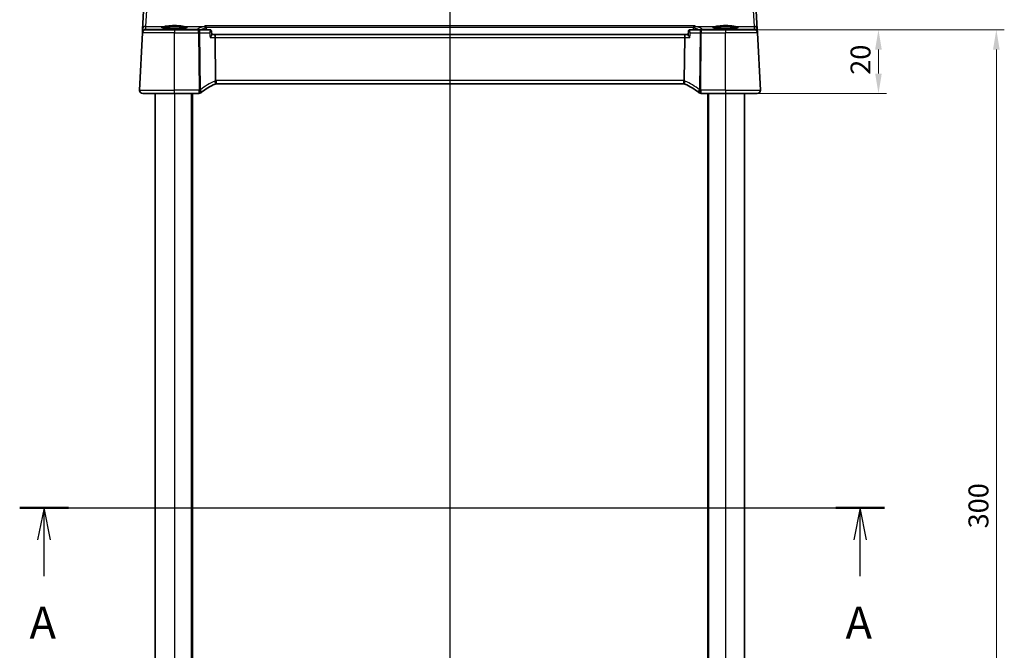
# Model space of a CAD drawing. Units: millimetres. Extents: x 0 to 5905, y 0 to 1124.
# Drawn here: x 1534 to 1843, y 726 to 924 of the extents above; entities that cross this region are included whole.
import ezdxf

# ---------------------------------------------------------------- set-up
doc = ezdxf.new("R2010")
doc.units = ezdxf.units.MM
for name, color, linetype, lineweight in [('Dimension (ISO)', 7, 'Continuous', 18), ('Section Line (ISO)', 7, 'Continuous', 25), ('Visible (ISO)', 7, 'Continuous', 35), ('Visible Narrow (ISO)', 7, 'Continuous', 25)]:
    doc.layers.add(name, color=color, linetype=linetype, lineweight=lineweight)
doc.styles.add('Note Text (TK)', font='txt')
doc.dimstyles.new('Default - Method 1b (TK)', dxfattribs={"dimscale": 2.5, "dimtxt": 2.5, "dimasz": 2.5, "dimexe": 1, "dimexo": 1.5, "dimgap": 1, "dimtad": 1, "dimtoh": 1, "dimrnd": 1e-08, "dimdsep": 46, "dimtxsty": 'Note Text (TK)', "dimcen": 0.09, "dimdle": 5, "dimclrd": 100, "dimclre": 100, "dimclrt": 7, "dimadec": 1, "dimazin": 1, "dimtfac": 1, "dimtmove": 0, "dimatfit": 3, "dimfxl": 1, "dimtolj": 1, "dimlwd": -1, "dimlwe": -1, "dimarcsym": 0})

# ---------------------------------------------------------------- blocks, each defined once
blk = doc.blocks.new('2dTransSection0')
at = {"layer": 'Section Line (ISO)', "linetype": 'Continuous'}
for p, q in [((151.213, 200.632), (219.067, 200.632)), ((153.123, 200.632), (152.623, 198.132)), ((153.123, 198.132), (153.123, 200.632)), ((153.623, 198.132), (153.123, 200.632)), ((217.156, 200.632), (216.656, 198.132)), ((217.156, 198.132), (217.156, 200.632)), ((217.656, 198.132), (217.156, 200.632)), ((153.123, 195.279), (153.123, 198.132)), ((217.156, 195.279), (217.156, 198.132))]:
    blk.add_line(p, q, dxfattribs=at)
at = {"layer": 'Section Line (ISO)', "linetype": 'Continuous', "lineweight": 50}
for p, q in [((151.213, 200.632), (155.034, 200.632)), ((215.246, 200.632), (219.067, 200.632))]:
    blk.add_line(p, q, dxfattribs=at)
at = {"layer": 'Section Line (ISO)', "char_height": 2.5, "attachment_point": 7, "style": 'Note Text (TK)'}
for insert in [(151.987, 189.602), (216.02, 189.602)]:
    blk.add_mtext('A', dxfattribs=dict(at, insert=insert))
blk = doc.blocks.new('2dTransSection1')
at = {"layer": 'Section Line (ISO)', "linetype": 'Continuous'}
blk.add_line((184.974, 253.064), (184.974, 147.428), dxfattribs=at)
blk = doc.blocks.new('*D21')
at = {"layer": 'Defpoints', "color": 0}
for p in [(1755.9, 920.53), (1755.9, 900.53), (1803.9, 900.53)]:
    blk.add_point(p, dxfattribs=at)
at = {"layer": 'Dimension (ISO)', "color": 100}
for p, q in [((1759.65, 920.53), (1806.4, 920.53)), ((1803.9, 914.28), (1803.9, 906.78)), ((1759.65, 900.53), (1806.4, 900.53))]:
    blk.add_line(p, q, dxfattribs=at)
for points in [[(1802.86, 914.28), (1804.94, 914.28), (1803.9, 920.53)], [(1802.86, 906.78), (1804.94, 906.78), (1803.9, 900.53)]]:
    blk.add_solid(points, dxfattribs=at)
at = {"layer": 'Dimension (ISO)', "color": 7, "insert": (1798.27, 906.37), "char_height": 6.25, "attachment_point": 4, "rotation": 90, "style": 'Note Text (TK)'}
blk.add_mtext('\\A1;20', dxfattribs=at)
blk = doc.blocks.new('*D23')
at = {"layer": 'Defpoints', "color": 0}
for p in [(1764.9, 920.53), (1840.9, 920.53), (1764.9, 620.53)]:
    blk.add_point(p, dxfattribs=at)
at = {"layer": 'Dimension (ISO)', "color": 100}
for p, q in [((1768.65, 920.53), (1843.4, 920.53)), ((1840.9, 626.78), (1840.9, 914.28)), ((1768.65, 620.53), (1843.4, 620.53))]:
    blk.add_line(p, q, dxfattribs=at)
for points in [[(1839.86, 914.28), (1841.94, 914.28), (1840.9, 920.53)], [(1839.86, 626.78), (1841.94, 626.78), (1840.9, 620.53)]]:
    blk.add_solid(points, dxfattribs=at)
at = {"layer": 'Dimension (ISO)', "color": 7, "insert": (1835.28, 764.1), "char_height": 6.25, "attachment_point": 4, "rotation": 90, "style": 'Note Text (TK)'}
blk.add_mtext('\\A1;300', dxfattribs=at)

msp = doc.modelspace()

# ---------------------------------------------------------------- linework, layer by layer
at = {"layer": 'Visible (ISO)'}
for p, q in [((1573.3546, 928.3317), (1572.9496, 920.6049)), ((1765.8451, 920.6049), (1765.4402, 928.3317)), ((1571.9525, 901.5792), (1572.8959, 919.5792)), ((1572.9041, 919.7355), (1572.8959, 919.5792)), ((1572.9496, 920.6049), (1572.9041, 919.7355)), ((1573.8945, 920.5268), (1582.8974, 920.5268)), ((1590.5128, 920.5268), (1582.8974, 920.5268)), ((1594.014, 920.5268), (1590.5128, 920.5268)), ((1594.5415, 920.0497), (1594.6499, 918.9725)), ((1595.5279, 919.0268), (1594.6444, 919.0268)), ((1743.2669, 919.0268), (1595.5279, 919.0268)), ((1595.7202, 918.0792), (1595.8566, 904.5676)), ((1743.0745, 918.0792), (1742.9382, 904.5676)), ((1744.1504, 919.0268), (1743.2669, 919.0268)), ((1744.2532, 920.0497), (1744.1449, 918.9725)), ((1748.282, 920.5268), (1744.7808, 920.5268)), ((1755.8974, 920.5268), (1748.282, 920.5268)), ((1755.8974, 920.5268), (1764.9003, 920.5268)), ((1765.8907, 919.7355), (1765.8451, 920.6049)), ((1765.8989, 919.5792), (1765.8907, 919.7355)), ((1766.8422, 901.5792), (1765.8989, 919.5792)), ((1596.0712, 903.5268), (1742.7236, 903.5268)), ((1582.8974, 900.5268), (1572.9512, 900.5268)), ((1576.8974, 900.5268), (1576.8974, 640.5268)), ((1582.8974, 900.5268), (1590.5436, 900.5268)), ((1588.3974, 900.5268), (1588.3974, 640.5268)), ((1748.2511, 900.5268), (1755.8974, 900.5268)), ((1750.3974, 900.5268), (1750.3974, 640.5268)), ((1765.8436, 900.5268), (1755.8974, 900.5268)), ((1761.8974, 900.5268), (1761.8974, 640.5268))]:
    msp.add_line(p, q, dxfattribs=at)
for centre, radius, start, end in [((1573.8945, 919.5268), 1, 90, 177), ((1764.9003, 919.5268), 1, 3, 90), ((1603.6087, 885.0859), 20, 113.37282, 127.953536), ((1596.0712, 902.5268), 1, 101.72994, 113.37282), ((1596.0712, 902.5268), 1, 90, 101.72994), ((1742.7236, 902.5268), 1, 78.27006, 90), ((1742.7236, 902.5268), 1, 66.62718, 78.27006), ((1735.1861, 885.0859), 20, 52.046464, 66.62718), ((1572.9512, 901.5268), 1, 177, 270), ((1590.5436, 901.5268), 1, 270, 308.473063), ((1603.6087, 885.0859), 20, 127.953536, 128.473063), ((1735.1861, 885.0859), 20, 51.526937, 52.046464), ((1748.2511, 901.5268), 1, 231.526937, 270), ((1765.8436, 901.5268), 1, 270, 3)]:
    msp.add_arc(centre, radius, start, end, dxfattribs=at)
for centre, major_axis, start_param, end_param in [((1595.5279, 918.0268), (0, -1), 1.6231562, 3.14159265), ((1743.2669, 918.0268), (0, 1), 0, 1.51843645)]:
    msp.add_ellipse(centre, major_axis=major_axis, ratio=0.1925824, start_param=start_param, end_param=end_param, dxfattribs=at)
for points, knots in [([(1586.8689, 921.2342), (1586.8689, 921.2342), (1586.8689, 921.2342), (1586.8676, 921.2334), (1586.8429, 921.221), (1586.7681, 921.1975), (1586.7197, 921.185), (1586.5915, 921.1579), (1586.5075, 921.1432), (1586.3077, 921.1136), (1586.19, 921.0989), (1585.9259, 921.0707), (1585.7789, 921.0573), (1585.4606, 921.0325), (1585.289, 921.0211), (1584.9265, 921.0008), (1584.7355, 920.9919), (1584.3391, 920.9767), (1584.1338, 920.9705), (1583.7142, 920.961), (1583.5, 920.9577), (1583.0682, 920.9542), (1582.8506, 920.9539), (1582.4177, 920.9563), (1582.2024, 920.959), (1581.7795, 920.9674), (1581.5719, 920.9731), (1581.17, 920.9872), (1580.9755, 920.9956), (1580.6049, 921.0151), (1580.4288, 921.0261), (1580.0996, 921.0503), (1579.9465, 921.0635), (1579.6681, 921.0916), (1579.5425, 921.1065), (1579.3238, 921.1371), (1579.23, 921.1529), (1579.0799, 921.1835), (1579.0216, 921.1986), (1578.9488, 921.2225), (1578.928, 921.2329), (1578.9259, 921.2342), (1578.9258, 921.2342), (1578.9258, 921.2343)], [-1.43352254, -1.43352254, -1.43352254, -1.43352254, -1.43010176, -1.43010176, -1.29937446, -1.29937446, -1.17879576, -1.17879576, -1.03615604, -1.03615604, -0.8838322, -0.8838322, -0.72770969, -0.72770969, -0.57004424, -0.57004424, -0.41173109, -0.41173109, -0.25315074, -0.25315074, -0.09446878, -0.09446878, 0.06424537, 0.06424537, 0.22296171, 0.22296171, 0.38165335, 0.38165335, 0.54026169, 0.54026169, 0.69864526, 0.69864526, 0.85647602, 0.85647602, 1.01297754, 1.01297754, 1.16614311, 1.16614311, 1.31011055, 1.31011055, 1.42754381, 1.42754381, 1.43352254, 1.43352254, 1.43352254, 1.43352254]), ([(1592.5418, 921.708), (1592.5426, 921.7078), (1592.5434, 921.7076), (1592.5907, 921.6935), (1592.6375, 921.6687), (1592.7244, 921.5997), (1592.765, 921.5559), (1592.8307, 921.4573), (1592.857, 921.4053), (1592.8864, 921.3207), (1592.8943, 921.2927), (1592.9005, 921.2641)], [-0.0003855036, -0.0003855036, -0.0003855036, -0.0003855036, 0, 0, 0.0229700669, 0.0229700669, 0.0451008759, 0.0451008759, 0.0639957394, 0.0639957394, 0.0729291534, 0.0729291534, 0.0729291534, 0.0729291534]), ([(1746.253, 921.708), (1746.2522, 921.7078), (1746.2514, 921.7076), (1746.2125, 921.696), (1746.1742, 921.6773), (1746.1014, 921.6267), (1746.0665, 921.5948), (1745.9986, 921.5136), (1745.9663, 921.4626), (1745.9206, 921.3607), (1745.9049, 921.3135), (1745.8943, 921.2641)], [-0.080119029, -0.080119029, -0.080119029, -0.080119029, -0.0797358248, -0.0797358248, -0.0610396084, -0.0610396084, -0.0428087124, -0.0428087124, -0.0225169769, -0.0225169769, -0.0072660548, -0.0072660548, -0.0072660548, -0.0072660548]), ([(1759.8689, 921.2342), (1759.8689, 921.2342), (1759.8689, 921.2342), (1759.8676, 921.2334), (1759.8429, 921.221), (1759.7681, 921.1975), (1759.7197, 921.185), (1759.5915, 921.1579), (1759.5075, 921.1432), (1759.3077, 921.1136), (1759.19, 921.0989), (1758.9259, 921.0707), (1758.7789, 921.0573), (1758.4606, 921.0325), (1758.289, 921.0211), (1757.9265, 921.0008), (1757.7355, 920.9919), (1757.3391, 920.9767), (1757.1338, 920.9705), (1756.7142, 920.961), (1756.5, 920.9577), (1756.0682, 920.9542), (1755.8506, 920.9539), (1755.4177, 920.9563), (1755.2024, 920.959), (1754.7795, 920.9674), (1754.5719, 920.9731), (1754.17, 920.9872), (1753.9755, 920.9956), (1753.6049, 921.0151), (1753.4288, 921.0261), (1753.0996, 921.0503), (1752.9465, 921.0635), (1752.6681, 921.0916), (1752.5425, 921.1065), (1752.3238, 921.1371), (1752.23, 921.1529), (1752.0799, 921.1835), (1752.0216, 921.1986), (1751.9488, 921.2225), (1751.928, 921.2329), (1751.9259, 921.2342), (1751.9258, 921.2342), (1751.9258, 921.2343)], [-1.43352254, -1.43352254, -1.43352254, -1.43352254, -1.43010176, -1.43010176, -1.29937446, -1.29937446, -1.17879576, -1.17879576, -1.03615604, -1.03615604, -0.8838322, -0.8838322, -0.72770969, -0.72770969, -0.57004424, -0.57004424, -0.41173109, -0.41173109, -0.25315074, -0.25315074, -0.09446878, -0.09446878, 0.06424537, 0.06424537, 0.22296171, 0.22296171, 0.38165335, 0.38165335, 0.54026169, 0.54026169, 0.69864526, 0.69864526, 0.85647602, 0.85647602, 1.01297754, 1.01297754, 1.16614311, 1.16614311, 1.31011055, 1.31011055, 1.42754381, 1.42754381, 1.43352254, 1.43352254, 1.43352254, 1.43352254]), ([(1594.5415, 920.0497), (1594.5379, 920.0856), (1594.5305, 920.1267), (1594.4988, 920.2183), (1594.474, 920.269), (1594.4036, 920.3625), (1594.3594, 920.4048), (1594.264, 920.4688), (1594.2139, 920.4909), (1594.117, 920.5197), (1594.0709, 920.5253), (1594.0253, 920.5267), (1594.0196, 920.5268), (1594.014, 920.5268)], [-0.0168480336, -0.0168480336, -0.0168480336, -0.0168480336, -0.0134784268, -0.0134784268, -0.0101088201, -0.0101088201, -0.0069465996, -0.0069465996, -0.0038662989, -0.0038662989, -0.0004966922, -0.0004966922, 0, 0, 0, 0]), ([(1594.6499, 918.9725), (1594.6529, 918.942), (1594.6439, 918.9004), (1594.5976, 918.7765), (1594.5483, 918.6847), (1594.4381, 918.5097), (1594.3823, 918.4289), (1594.2577, 918.2605), (1594.1882, 918.1722), (1594.1133, 918.0821), (1594.1121, 918.0807), (1594.1108, 918.0792)], [0.034045957, 0.034045957, 0.034045957, 0.034045957, 0.063769036, 0.063769036, 0.109009469, 0.109009469, 0.143705347, 0.143705347, 0.179524904, 0.179524904, 0.180125522, 0.180125522, 0.180125522, 0.180125522]), ([(1744.6839, 918.0792), (1744.6827, 918.0807), (1744.6815, 918.0821), (1744.5978, 918.1828), (1744.5205, 918.2816), (1744.385, 918.4679), (1744.3255, 918.5565), (1744.2221, 918.7296), (1744.1804, 918.8132), (1744.1477, 918.9167), (1744.1425, 918.9482), (1744.1449, 918.9725)], [-0.000605684, -0.000605684, -0.000605684, -0.000605684, 0, 0, 0.040416427, 0.040416427, 0.079271268, 0.079271268, 0.122746544, 0.122746544, 0.146708163, 0.146708163, 0.146708163, 0.146708163]), ([(1744.7808, 920.5268), (1744.7428, 920.5268), (1744.6986, 920.5231), (1744.5999, 920.4984), (1744.5452, 920.4767), (1744.4455, 920.413), (1744.401, 920.3727), (1744.3307, 920.2845), (1744.3052, 920.2373), (1744.2695, 920.1466), (1744.2601, 920.1038), (1744.2544, 920.0607), (1744.2538, 920.0551), (1744.2532, 920.0497)], [-0.0896866407, -0.0896866407, -0.0896866407, -0.0896866407, -0.086317034, -0.086317034, -0.0829474272, -0.0829474272, -0.0798489144, -0.0798489144, -0.0767200763, -0.0767200763, -0.0733504696, -0.0733504696, -0.0728386071, -0.0728386071, -0.0728386071, -0.0728386071]), ([(1595.8679, 903.5059), (1595.8682, 903.506), (1595.8685, 903.5061), (1595.881, 903.509), (1595.892, 903.5179), (1595.9108, 903.5473), (1595.9186, 903.5675), (1595.9378, 903.6452), (1595.9443, 903.7191), (1595.9434, 903.9025), (1595.9362, 904.009), (1595.909, 904.2431), (1595.8892, 904.368), (1595.8642, 904.4939)], [-0.156061426, -0.156061426, -0.156061426, -0.156061426, -0.155591243, -0.155591243, -0.135689073, -0.135689073, -0.116243585, -0.116243585, -0.076907327, -0.076907327, -0.038494373, -0.038494373, 0, 0, 0, 0]), ([(1742.9269, 903.5059), (1742.9266, 903.506), (1742.9263, 903.5061), (1742.9137, 903.509), (1742.9026, 903.518), (1742.8836, 903.5481), (1742.8755, 903.5692), (1742.8567, 903.6481), (1742.8504, 903.7212), (1742.8515, 903.9029), (1742.8585, 904.0089), (1742.8857, 904.2425), (1742.9055, 904.3678), (1742.9305, 904.4939)], [-0.15605604, -0.15605604, -0.15605604, -0.15605604, -0.15558167, -0.15558167, -0.135528943, -0.135528943, -0.115512231, -0.115512231, -0.076810368, -0.076810368, -0.038577376, -0.038577376, 0, 0, 0, 0]), ([(1572.3149, 900.7554), (1572.2683, 900.7938), (1572.2259, 900.8355), (1572.1617, 900.9118), (1572.1387, 900.9423), (1572.101, 900.9993), (1572.0857, 901.0247), (1572.0574, 901.077), (1572.0443, 901.1041), (1572.0092, 901.1857), (1571.9915, 901.24), (1571.967, 901.3426), (1571.9592, 901.3913), (1571.9509, 901.4861), (1571.9501, 901.5331), (1571.9525, 901.5792)], [0, 0, 0, 0, 0.021095631, 0.021095631, 0.033711405, 0.033711405, 0.042837688, 0.042837688, 0.051676263, 0.051676263, 0.06985336, 0.06985336, 0.086019752, 0.086019752, 0.101008448, 0.101008448, 0.101008448, 0.101008448]), ([(1766.8422, 901.5792), (1766.8447, 901.5327), (1766.8438, 901.4852), (1766.8347, 901.3811), (1766.8246, 901.3237), (1766.8021, 901.2404), (1766.794, 901.2144), (1766.7778, 901.1692), (1766.7702, 901.1498), (1766.7476, 901.0974), (1766.7309, 901.0639), (1766.6991, 901.0079), (1766.684, 900.9839), (1766.6433, 900.9247), (1766.6169, 900.8913), (1766.5545, 900.8216), (1766.5187, 900.7874), (1766.4799, 900.7554)], [0, 0, 0, 0, 0.015345606, 0.015345606, 0.034731344, 0.034731344, 0.043533096, 0.043533096, 0.049962295, 0.049962295, 0.060814702, 0.060814702, 0.069754177, 0.069754177, 0.08417198, 0.08417198, 0.102053195, 0.102053195, 0.102053195, 0.102053195])]:
    msp.add_open_spline(points, degree=3, knots=knots, dxfattribs=at)
for points, degree in [([(1592.9106, 921.1916), (1592.909, 921.2161), (1592.9057, 921.2403), (1592.9005, 921.2641)], 3), ([(1592.9106, 921.1916), (1592.9319, 920.8591), (1592.9533, 920.5268)], 2), ([(1745.8415, 920.5268), (1745.8628, 920.8591), (1745.8842, 921.1916)], 2), ([(1745.8943, 921.2641), (1745.8891, 921.2403), (1745.8857, 921.2161), (1745.8842, 921.1916)], 3), ([(1595.8566, 904.5676), (1595.8569, 904.5428), (1595.8594, 904.5182), (1595.8642, 904.4939)], 3), ([(1742.9305, 904.4939), (1742.9353, 904.518), (1742.9379, 904.5426), (1742.9382, 904.5676)], 3)]:
    msp.add_open_spline(points, degree=degree, dxfattribs=at)
at = {"layer": 'Visible Narrow (ISO)'}
for p, q in [((1573.9483, 921.5488), (1574.3532, 928.3666)), ((1764.4416, 928.3666), (1764.8465, 921.5488)), ((1573.9027, 920.6794), (1573.9483, 921.5488)), ((1573.9483, 921.5488), (1579.7766, 921.5488)), ((1586.0181, 921.5488), (1592.2203, 921.5488)), ((1746.253, 921.708), (1592.5418, 921.708)), ((1592.9005, 921.2641), (1745.8943, 921.2641)), ((1746.5745, 921.5488), (1752.7766, 921.5488)), ((1759.0181, 921.5488), (1764.8465, 921.5488)), ((1764.8465, 921.5488), (1764.8921, 920.6794)), ((1582.8974, 919.5792), (1572.8959, 919.5792)), ((1575.0882, 920.575), (1573.9027, 920.6794)), ((1575.0882, 920.575), (1575.0882, 920.5268)), ((1590.0468, 920.575), (1575.0882, 920.575)), ((1582.8974, 920.5268), (1582.8974, 919.5792)), ((1582.8974, 919.5792), (1590.5128, 919.5792)), ((1582.8974, 901.5792), (1582.8974, 919.5792)), ((1590.0468, 920.5268), (1590.0468, 920.575)), ((1590.5128, 919.5792), (1590.5128, 920.5268)), ((1590.5128, 919.5792), (1590.6933, 901.697)), ((1590.8837, 919.5792), (1593.96, 919.5792)), ((1591.0641, 901.697), (1590.8837, 919.5792)), ((1594.1108, 918.0792), (1595.7202, 918.0792)), ((1595.7202, 918.0792), (1743.0745, 918.0792)), ((1743.0745, 918.0792), (1744.6839, 918.0792)), ((1744.8348, 919.5792), (1747.9111, 919.5792)), ((1747.9111, 919.5792), (1747.7306, 901.697)), ((1748.1015, 901.697), (1748.282, 919.5792)), ((1748.282, 920.5268), (1748.282, 919.5792)), ((1748.282, 919.5792), (1755.8974, 919.5792)), ((1748.748, 920.575), (1748.748, 920.5268)), ((1763.7065, 920.575), (1748.748, 920.575)), ((1755.8974, 920.5268), (1755.8974, 919.5792)), ((1765.8989, 919.5792), (1755.8974, 919.5792)), ((1755.8974, 901.5792), (1755.8974, 919.5792)), ((1764.8921, 920.6794), (1763.7065, 920.575)), ((1763.7065, 920.575), (1763.7065, 920.5268)), ((1596.0712, 904.5792), (1596.0712, 903.5268)), ((1742.7236, 904.5792), (1596.0712, 904.5792)), ((1742.7236, 904.5792), (1742.7236, 903.5268)), ((1571.9525, 901.5792), (1582.8974, 901.5792)), ((1582.8974, 900.5268), (1582.8974, 901.5792)), ((1590.5436, 901.5792), (1582.8974, 901.5792)), ((1582.8974, 900.5268), (1582.8974, 640.5268)), ((1588.1974, 900.5268), (1588.1974, 640.5268)), ((1588.5974, 900.5268), (1588.5974, 640.5268)), ((1590.5436, 901.5792), (1590.5436, 900.5268)), ((1748.2511, 900.5268), (1748.2511, 901.5792)), ((1755.8974, 901.5792), (1748.2511, 901.5792)), ((1750.1974, 900.5268), (1750.1974, 640.5268)), ((1750.5974, 900.5268), (1750.5974, 640.5268)), ((1755.8974, 901.5792), (1755.8974, 900.5268)), ((1755.8974, 901.5792), (1766.8422, 901.5792)), ((1755.8974, 900.5268), (1755.8974, 640.5268))]:
    msp.add_line(p, q, dxfattribs=at)
for centre, radius, start, end in [((1603.9796, 885.1383), 21, 113.37282, 127.953536), ((1596.4421, 902.5792), 2, 106.793301, 113.37282), ((1596.0712, 902.5792), 2, 90, 96.159248), ((1742.7236, 902.5792), 2, 83.840752, 90), ((1742.3527, 902.5792), 2, 66.62718, 73.206699), ((1734.8152, 885.1383), 21, 52.046464, 66.62718), ((1603.6087, 885.1383), 21, 127.953536, 128.473063), ((1735.1861, 885.1383), 21, 51.526937, 52.046464)]:
    msp.add_arc(centre, radius, start, end, dxfattribs=at)
for centre, major_axis, ratio, start_param, end_param in [((1573.9483, 920.5526), (-0.9986, 0.0523), 0.99618431, 4.76454943, 6.28318531), ((1582.8974, 921.3138), (4.1173, 0), 0.08748907, 2.43097523, 6.99380285), ((1579.7766, 921.3495), (-0.0202, 0.199), 0.75629968, 4.67063764, 6.14956831), ((1586.0181, 921.3495), (0.0202, 0.199), 0.75629968, 0.13361699, 1.61254766), ((1650.9974, 920.0391), (-61.2575, 0), 0.08749123, 5.9976402, 6.18303522), ((1592.2203, 921.0507), (-0.1428, 0.4792), 0.95614739, 4.52236272, 5.98103297), ((1746.5745, 921.0507), (0.1428, 0.4792), 0.95614739, 0.30215234, 1.76082259), ((1687.7974, 920.0391), (-61.2575, 0), 0.08749123, 3.24174295, 3.42713795), ((1755.8974, 921.3138), (4.1173, 0), 0.08748907, 2.43097523, 6.99380285), ((1752.7766, 921.3495), (-0.0202, 0.199), 0.75629968, 4.67063764, 6.14956831), ((1759.0181, 921.3495), (0.0202, 0.199), 0.75629968, 0.13361699, 1.61254766), ((1764.8465, 920.5526), (0.9986, 0.0523), 0.99618431, 0, 1.51863588), ((1573.9027, 919.6832), (-0.9986, 0.0523), 0.99618431, 4.76454944, 6.28318532), ((1573.9027, 919.6832), (-0.9986, 0.0523), 0.02167317, 6.12247226, 6.28318531), ((1573.9027, 919.6832), (0.0877, 0.9961), 0.70804064, 0.12373555, 0.78818386), ((1575.1755, 919.5711), (-0.9994, 0.3893), 0.92642428, 5.14090963, 5.42275802), ((1590.0468, 920.0769), (-0.3283, 0.3771), 0.99124085, 5.12782702, 5.5624491), ((1590.5128, 919.5268), (0, 1), 0.37139068, 4.76474886, 6.28318531), ((1590.5128, 919.5268), (0.9999, 0.0101), 0.0523333, 1.1902896, 1.57026814), ((1748.282, 919.5268), (0, 1), 0.37139068, 0, 1.51843645), ((1748.282, 919.5268), (0.9999, -0.0101), 0.0523333, 1.57132452, 1.95130305), ((1748.748, 920.0769), (-0.3283, -0.3771), 0.99124085, 3.86232887, 4.29695095), ((1763.6193, 919.5711), (0.9994, 0.3893), 0.92642428, 0.86042728, 1.14227568), ((1764.8921, 919.6832), (0.9986, 0.0523), 0.99618431, 0, 1.51863588), ((1764.8921, 919.6832), (-0.0877, 0.9961), 0.70804064, 5.49500141, 6.15944976), ((1764.8921, 919.6832), (0.9986, 0.0523), 0.02167317, 0, 0.16071305), ((1595.2778, 904.3627), (0.3967, -0.9179), 0.36299713, 0, 1.47154146), ((1743.517, 904.3627), (-0.3967, -0.9179), 0.36299713, 4.81164384, 6.2831853), ((1590.5436, 901.5268), (0.6221, -0.7829), 0.032588, 0, 1.61178166), ((1590.6933, 901.6446), (-0.9999, -0.0101), 0.0523333, 4.33188226, 4.71186079), ((1590.6933, 901.6446), (0.615, -0.7885), 0.03221522, 0, 1.61207546), ((1590.6933, 901.6446), (0.615, -0.7885), 0.33045029, 0, 1.38285886), ((1748.1015, 901.6446), (-0.615, -0.7885), 0.3304503, 4.90032644, 6.2831853), ((1748.1015, 901.6446), (-0.615, -0.7885), 0.03221522, 4.67110985, 6.28318531), ((1748.2511, 901.5268), (-0.6221, -0.7829), 0.03258801, 4.67140365, 6.28318531), ((1748.1015, 901.6446), (-0.9999, 0.0101), 0.0523333, 4.71291717, 5.09289571)]:
    msp.add_ellipse(centre, major_axis=major_axis, ratio=ratio, start_param=start_param, end_param=end_param, dxfattribs=at)
for points in [[(1579.0538, 921.1912), (1579.1847, 921.2519), (1579.4882, 921.3095), (1579.9278, 921.3565)], [(1592.5418, 921.708), (1592.4347, 921.6319), (1592.3272, 921.5786), (1592.2203, 921.5488)], [(1592.6972, 921.0943), (1592.7681, 921.1156), (1592.8394, 921.1481), (1592.9106, 921.1916)], [(1745.8842, 921.1916), (1745.9554, 921.1481), (1746.0266, 921.1156), (1746.0976, 921.0943)], [(1746.5745, 921.5488), (1746.4676, 921.5786), (1746.3601, 921.6319), (1746.253, 921.708)], [(1752.0538, 921.1912), (1752.1847, 921.2519), (1752.4882, 921.3095), (1752.9278, 921.3565)], [(1593.96, 919.5792), (1594.0102, 919.0792), (1594.0605, 918.5792), (1594.1108, 918.0792)], [(1744.6839, 918.0792), (1744.7343, 918.5792), (1744.7845, 919.0792), (1744.8348, 919.5792)]]:
    msp.add_open_spline(points, degree=3, dxfattribs=at)
for points, knots in [([(1586.0181, 921.5488), (1585.6979, 921.5805), (1585.3125, 921.6338), (1584.3415, 921.7446), (1583.7286, 921.7964), (1582.5492, 921.813), (1581.9868, 921.7865), (1581.0658, 921.7038), (1580.6898, 921.6571), (1580.1449, 921.5898), (1579.9511, 921.5661), (1579.7766, 921.5488)], [-0.711030897, -0.711030897, -0.711030897, -0.711030897, -0.56341387, -0.56341387, -0.376392364, -0.376392364, -0.209106869, -0.209106869, -0.080425719, -0.080425719, 0, 0, 0, 0]), ([(1579.9278, 921.3565), (1580.0939, 921.3743), (1580.2782, 921.3986), (1580.7967, 921.4677), (1581.1544, 921.5157), (1582.0308, 921.6006), (1582.5661, 921.6278), (1583.6884, 921.6107), (1584.2717, 921.5575), (1585.1956, 921.4438), (1585.5622, 921.3891), (1585.8669, 921.3565)], [0, 0, 0, 0, 0.080425719, 0.080425719, 0.209106869, 0.209106869, 0.376392364, 0.376392364, 0.56341387, 0.56341387, 0.711030897, 0.711030897, 0.711030897, 0.711030897]), ([(1585.8669, 921.3565), (1586.1226, 921.3292), (1586.3333, 921.2983), (1586.6022, 921.2415), (1586.6862, 921.2166), (1586.7406, 921.1911)], [-2.281413814, -2.281413814, -2.281413814, -2.281413814, -1.981253373, -1.981253373, -1.765240041, -1.765240041, -1.765240041, -1.765240041]), ([(1591.1837, 920.5268), (1591.2339, 920.5517), (1591.2861, 920.5764), (1591.3403, 920.6012), (1591.5605, 920.7018), (1591.8134, 920.8018), (1592.2844, 920.9658), (1592.484, 921.0302), (1592.6972, 921.0943)], [-1.39407006, -1.39407006, -1.39407006, -1.39407006, -1.379955532, -1.379955532, -1.379955532, -1.3226234, -1.3226234, -1.285251122, -1.285251122, -1.285251122, -1.285251122]), ([(1746.0976, 921.0943), (1746.3108, 921.0302), (1746.5104, 920.9658), (1746.9814, 920.8018), (1747.2343, 920.7018), (1747.4545, 920.6012), (1747.5087, 920.5764), (1747.5609, 920.5517), (1747.6111, 920.5268)], [1.285251122, 1.285251122, 1.285251122, 1.285251122, 1.3226234, 1.3226234, 1.379955532, 1.379955532, 1.379955532, 1.39407006, 1.39407006, 1.39407006, 1.39407006]), ([(1759.0181, 921.5488), (1758.6979, 921.5805), (1758.3125, 921.6338), (1757.3415, 921.7446), (1756.7286, 921.7964), (1755.5492, 921.813), (1754.9868, 921.7865), (1754.0658, 921.7038), (1753.6898, 921.6571), (1753.1449, 921.5898), (1752.9511, 921.5661), (1752.7766, 921.5488)], [-0.711030897, -0.711030897, -0.711030897, -0.711030897, -0.563414068, -0.563414068, -0.376392577, -0.376392577, -0.209106987, -0.209106987, -0.080425764, -0.080425764, 0, 0, 0, 0]), ([(1752.9278, 921.3565), (1753.0939, 921.3743), (1753.2782, 921.3986), (1753.7967, 921.4677), (1754.1544, 921.5157), (1755.0308, 921.6006), (1755.5661, 921.6278), (1756.6884, 921.6107), (1757.2717, 921.5575), (1758.1956, 921.4438), (1758.5622, 921.3891), (1758.8669, 921.3565)], [0, 0, 0, 0, 0.080425764, 0.080425764, 0.209106987, 0.209106987, 0.376392577, 0.376392577, 0.563414068, 0.563414068, 0.711030897, 0.711030897, 0.711030897, 0.711030897]), ([(1758.8669, 921.3565), (1759.1226, 921.3292), (1759.3333, 921.2983), (1759.6022, 921.2415), (1759.6862, 921.2166), (1759.7406, 921.1911)], [-2.281413814, -2.281413814, -2.281413814, -2.281413814, -1.981253373, -1.981253373, -1.765240041, -1.765240041, -1.765240041, -1.765240041]), ([(1594.014, 920.5268), (1594.0398, 920.5268), (1594.0622, 920.5184), (1594.1088, 920.4773), (1594.1262, 920.4333), (1594.1442, 920.306), (1594.1384, 920.215), (1594.0996, 919.9875), (1594.0593, 919.8451), (1593.9917, 919.6593), (1593.9762, 919.6192), (1593.96, 919.5792)], [0, 0, 0, 0, 0.011095894, 0.011095894, 0.0288493244, 0.0288493244, 0.051928784, 0.051928784, 0.0819320814, 0.0819320814, 0.090098177, 0.090098177, 0.090098177, 0.090098177]), ([(1593.96, 919.5792), (1593.9952, 919.6009), (1594.0296, 919.6226), (1594.1855, 919.7231), (1594.2942, 919.7993), (1594.4442, 919.9192), (1594.4951, 919.9665), (1594.5355, 920.0219), (1594.5427, 920.0378), (1594.5415, 920.0496)], [-0.090098177, -0.090098177, -0.090098177, -0.090098177, -0.0819320814, -0.0819320814, -0.051928784, -0.051928784, -0.0288493244, -0.0288493244, -0.0168480336, -0.0168480336, -0.0168480336, -0.0168480336]), ([(1744.2532, 920.0497), (1744.253, 920.0477), (1744.2531, 920.0455), (1744.2551, 920.0294), (1744.2658, 920.0111), (1744.2988, 919.9711), (1744.3198, 919.9498), (1744.3856, 919.8902), (1744.4364, 919.8497), (1744.542, 919.7717), (1744.5944, 919.735), (1744.7084, 919.6588), (1744.7702, 919.6191), (1744.8348, 919.5792)], [-0.0728386071, -0.0728386071, -0.0728386071, -0.0728386071, -0.0707794713, -0.0707794713, -0.0581770985, -0.0581770985, -0.0469514934, -0.0469514934, -0.0291486264, -0.0291486264, -0.0145727738, -0.0145727738, 0.0004115363, 0.0004115363, 0.0004115363, 0.0004115363]), ([(1744.8348, 919.5792), (1744.8049, 919.6527), (1744.7779, 919.7261), (1744.7317, 919.8677), (1744.7121, 919.9362), (1744.6775, 920.0829), (1744.6643, 920.1598), (1744.6552, 920.2742), (1744.6547, 920.3155), (1744.6614, 920.3938), (1744.6697, 920.4305), (1744.6958, 920.4855), (1744.7129, 920.5052), (1744.7484, 920.5233), (1744.7639, 920.5268), (1744.7808, 920.5268)], [-0.0004115363, -0.0004115363, -0.0004115363, -0.0004115363, 0.0145727738, 0.0145727738, 0.0291486264, 0.0291486264, 0.0469514934, 0.0469514934, 0.0581770985, 0.0581770985, 0.0707794713, 0.0707794713, 0.0824146525, 0.0824146525, 0.0896866407, 0.0896866407, 0.0896866407, 0.0896866407])]:
    msp.add_open_spline(points, degree=3, knots=knots, dxfattribs=at)

# ---------------------------------------------------------------- block references
at = {"layer": 'Section Line (ISO)', "xscale": 4, "yscale": 4, "zscale": 4}
for name in ['2dTransSection1', '2dTransSection0']:
    msp.add_blockref(name, (929.5, -32), dxfattribs=at)

# ---------------------------------------------------------------- dimensions: what is measured, and where the dimension line sits
at = {"layer": 'Dimension (ISO)', "color": 100}
for base, p1, p2, angle, override, picture, middle in [((1803.8974, 900.5268), (1755.8974, 920.5268), (1755.8974, 900.5268), 90, {"dimtoh": 0, "dimdec": 2, "dimtp": 0, "dimtm": 0, "dimtdec": 2, "dimtofl": 1, "dimatfit": 1}, '*D21', (1803.8974, 910.5268)), ((1840.9003, 920.5268), (1764.9003, 620.5268), (1764.9003, 920.5268), 270, {"dimtoh": 0, "dimdec": 2, "dimtp": 0, "dimtm": 0, "dimtdec": 2, "dimtofl": 0, "dimatfit": 1}, '*D23', (1840.9003, 770.5268))]:
    dim = msp.add_linear_dim(base=base, p1=p1, p2=p2, angle=angle, dimstyle='Default - Method 1b (TK)', override=override, dxfattribs=at)
    dim.commit()
    dim.dimension.update_dxf_attribs({"geometry": picture, "text_midpoint": middle, "dimtype": 160})

doc.saveas('drawing.dxf')
